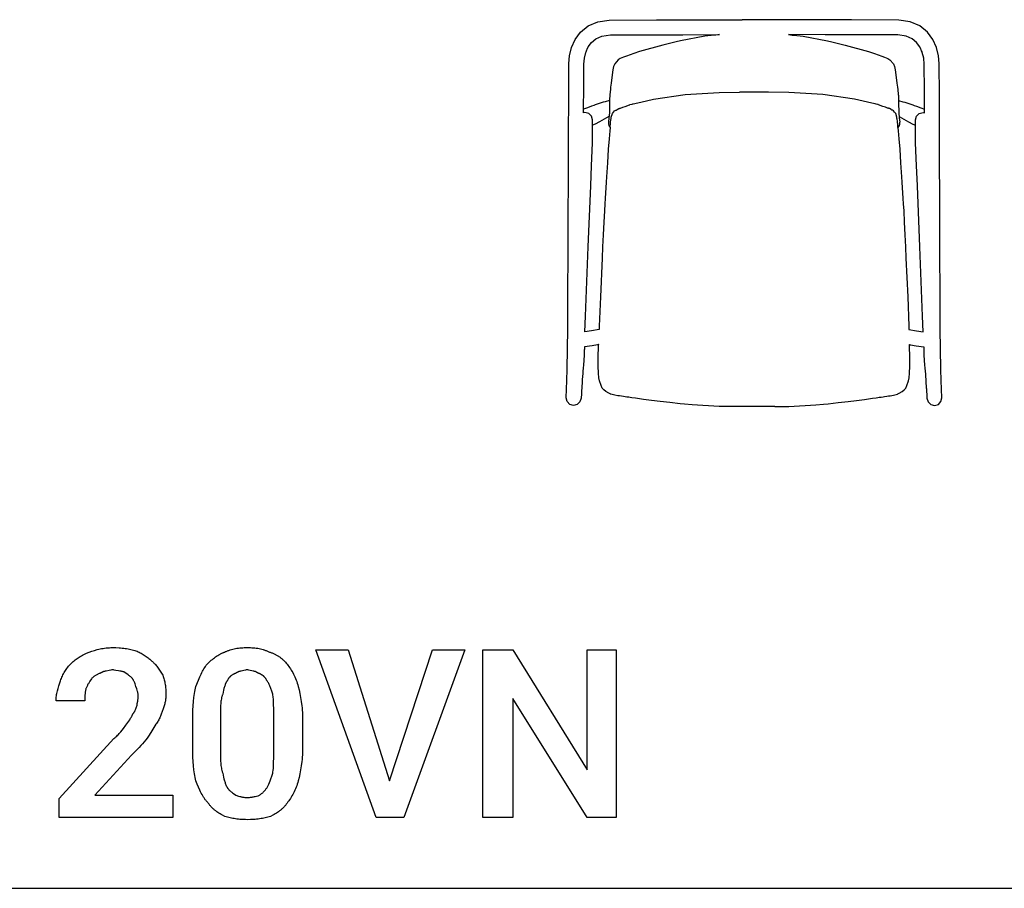
# Model space of a CAD drawing. Units: millimetres. Extents: x 0 to 9000, y 0 to 5600.
# Drawn here: x 4538 to 5995, y 1600 to 2887 of the extents above; entities that cross this region are included whole.
import ezdxf

# ---------------------------------------------------------------- set-up
doc = ezdxf.new("R2010")
doc.units = ezdxf.units.MM
doc.header["$MEASUREMENT"] = 0
for name, color, linetype, true_color in [('- TAB', 4, 'Continuous', 0x00ffff), ('- TITLES', 7, 'Continuous', 0x7fffbf), ('72_PROFIM_XENON_D2_ANY', 2, 'Continuous', 0xffff00)]:
    doc.layers.add(name, color=color, linetype=linetype, true_color=true_color)

msp = doc.modelspace()

# ---------------------------------------------------------------- linework, layer by layer
at = {"layer": '- TAB'}
msp.add_lwpolyline([(4500, 1600), (6750, 1600)], dxfattribs=at)
at = {"layer": '- TITLES'}
for points in [[(4641.1, 1950), (4644.9, 1951.2), (4648.8, 1952.4), (4652.9, 1953.5), (4655, 1954), (4657.2, 1954.5), (4659.3, 1955), (4661.5, 1955.4), (4663.8, 1955.7), (4666.1, 1956), (4668.4, 1956.3), (4670.8, 1956.4), (4673.2, 1956.5), (4675.7, 1956.6)], [(4675.7, 1956.6), (4680.5, 1956.5), (4685.2, 1956.3), (4687.5, 1956.1), (4689.8, 1955.9), (4692, 1955.6), (4694.2, 1955.3), (4696.3, 1955), (4698.4, 1954.7), (4700.5, 1954.2), (4702.5, 1953.8), (4704.5, 1953.3), (4706.4, 1952.8), (4708.3, 1952.2), (4710.2, 1951.6)], [(4841.8, 1950), (4842.7, 1950.5), (4843.6, 1950.9), (4844.6, 1951.3), (4845.6, 1951.7), (4846.5, 1952.1), (4847.5, 1952.4), (4848.5, 1952.8), (4849.5, 1953.1), (4851.5, 1953.7), (4853.5, 1954.2), (4855.5, 1954.7), (4857.6, 1955.1), (4859.7, 1955.5), (4861.8, 1955.8), (4863.9, 1956), (4866.1, 1956.2), (4868.2, 1956.4), (4870.4, 1956.5), (4872.5, 1956.6), (4874.7, 1956.6)], [(4874.7, 1956.6), (4877.1, 1956.6), (4879.5, 1956.5), (4881.7, 1956.4), (4884, 1956.2), (4886.1, 1956), (4888.3, 1955.8), (4890.3, 1955.5), (4892.4, 1955.1), (4894.3, 1954.7), (4896.3, 1954.2), (4898.2, 1953.7), (4899.2, 1953.4), (4900.1, 1953.1), (4901.1, 1952.8), (4902, 1952.4), (4902.9, 1952.1), (4903.9, 1951.7), (4905.7, 1950.9), (4907.6, 1950)], [(4614.8, 1933.6), (4616.1, 1934.8), (4617.4, 1935.9), (4618.7, 1937.1), (4620.1, 1938.2), (4621.5, 1939.3), (4623, 1940.3), (4624.5, 1941.4), (4626.1, 1942.4), (4627.8, 1943.4), (4629.5, 1944.4), (4631.2, 1945.3), (4633.1, 1946.3), (4637, 1948.1), (4641.1, 1950)], [(4710.2, 1951.6), (4711.7, 1951), (4713.3, 1950.3), (4714.8, 1949.6), (4716.3, 1948.9), (4717.9, 1948.1), (4719.4, 1947.3), (4720.9, 1946.4), (4722.3, 1945.5), (4723.8, 1944.5), (4725.2, 1943.5), (4726.6, 1942.5), (4728, 1941.5), (4729.4, 1940.4), (4730.7, 1939.2), (4732, 1938.1), (4733.2, 1936.8)], [(4815.5, 1931.9), (4818.5, 1934.9), (4820.1, 1936.3), (4821.7, 1937.7), (4823.2, 1939.1), (4824.8, 1940.4), (4826.4, 1941.6), (4828, 1942.8), (4829.6, 1943.9), (4831.3, 1945), (4833, 1946), (4833.8, 1946.5), (4834.7, 1946.9), (4835.5, 1947.4), (4836.4, 1947.8), (4837.3, 1948.2), (4838.1, 1948.6), (4839, 1949), (4839.9, 1949.3), (4840.9, 1949.7), (4841.8, 1950)], [(4907.6, 1950), (4908.6, 1949.7), (4909.7, 1949.3), (4910.7, 1949), (4911.7, 1948.6), (4912.7, 1948.2), (4913.7, 1947.8), (4914.7, 1947.4), (4915.6, 1946.9), (4916.5, 1946.5), (4917.4, 1946), (4918.3, 1945.5), (4919.2, 1945), (4920.1, 1944.5), (4920.9, 1943.9), (4921.8, 1943.4), (4922.6, 1942.8), (4923.4, 1942.2), (4924.2, 1941.6), (4924.9, 1941), (4925.7, 1940.4), (4926.4, 1939.7), (4927.2, 1939.1), (4927.9, 1938.4), (4928.6, 1937.7), (4930, 1936.3), (4931.3, 1934.9), (4932.6, 1933.4), (4933.9, 1931.9)], [(4598.4, 1907.2), (4599, 1909.1), (4599.7, 1910.9), (4600.4, 1912.6), (4601.2, 1914.4), (4602, 1916.1), (4602.8, 1917.7), (4603.8, 1919.4), (4604.7, 1921), (4605.8, 1922.6), (4606.9, 1924.2), (4608, 1925.8), (4609.2, 1927.4), (4610.5, 1928.9), (4611.9, 1930.5), (4613.3, 1932), (4614.8, 1933.6)], [(4733.2, 1936.8), (4733.8, 1936.4), (4734.4, 1935.9), (4735, 1935.4), (4735.6, 1934.8), (4736.2, 1934.3), (4736.8, 1933.7), (4737.3, 1933.2), (4737.9, 1932.6), (4738.4, 1932), (4739, 1931.4), (4740, 1930.1), (4741.1, 1928.8), (4742.1, 1927.4), (4743.1, 1926), (4744, 1924.5), (4745.9, 1921.6), (4749.7, 1915.5)], [(4799, 1899), (4802.7, 1908.5), (4804.7, 1913), (4806.6, 1917.3), (4807.6, 1919.4), (4808.7, 1921.4), (4809.7, 1923.3), (4810.8, 1925.1), (4811.9, 1926.9), (4813.1, 1928.7), (4813.7, 1929.5), (4814.2, 1930.3), (4814.8, 1931.1), (4815.5, 1931.9)], [(4933.9, 1931.9), (4935.1, 1930.3), (4936.3, 1928.7), (4937.6, 1926.9), (4938.8, 1925.1), (4939.9, 1923.3), (4941.1, 1921.4), (4942.2, 1919.4), (4943.3, 1917.3), (4944.4, 1915.2), (4945.4, 1913), (4946.4, 1910.8), (4947.3, 1908.5), (4948.2, 1906.2), (4948.9, 1903.9), (4949.7, 1901.5), (4950.3, 1899)], [(4644.4, 1910.5), (4642, 1906.8), (4640.8, 1905), (4639.7, 1903.1), (4639.1, 1902.2), (4638.6, 1901.3), (4638.2, 1900.3), (4637.7, 1899.4), (4637.3, 1898.5), (4636.9, 1897.6), (4636.5, 1896.6), (4636.3, 1896.2), (4636.2, 1895.7)], [(4657.6, 1918.7), (4657.1, 1918.6), (4656.6, 1918.4), (4655.7, 1918.1), (4654.8, 1917.7), (4653.9, 1917.2), (4653, 1916.8), (4652.1, 1916.3), (4651.2, 1915.8), (4650.4, 1915.3), (4649.5, 1914.7), (4648.7, 1914.1), (4647.9, 1913.6), (4647.2, 1913), (4646.4, 1912.4), (4645.7, 1911.8), (4645, 1911.1), (4644.4, 1910.5)], [(4675.7, 1923.7), (4674.4, 1923.4), (4673.2, 1923.1), (4670.7, 1922.7), (4666, 1921.8), (4664.8, 1921.6), (4663.7, 1921.3), (4663.2, 1921.2), (4662.6, 1921), (4662.1, 1920.9), (4661.5, 1920.7), (4661, 1920.5), (4660.5, 1920.3), (4660, 1920.1), (4659.5, 1919.8), (4659, 1919.6), (4658.5, 1919.3), (4658.3, 1919.2), (4658, 1919), (4657.8, 1918.9), (4657.6, 1918.7)], [(4692.1, 1920.4), (4691.6, 1920.5), (4691.2, 1920.7), (4690.3, 1920.9), (4689.3, 1921.2), (4688.4, 1921.4), (4686.5, 1921.7), (4684.5, 1922), (4680.3, 1922.7), (4678.1, 1923.1), (4676.9, 1923.4), (4675.7, 1923.7)], [(4703.6, 1912.2), (4703, 1912.8), (4702.4, 1913.3), (4701.8, 1913.9), (4701.1, 1914.4), (4700.5, 1914.9), (4699.8, 1915.4), (4698.5, 1916.3), (4692.1, 1920.4)], [(4710.2, 1899), (4708.9, 1902.7), (4708.3, 1904.5), (4707.9, 1905.4), (4707.5, 1906.2), (4707.1, 1907), (4706.7, 1907.9), (4706.5, 1908.3), (4706.3, 1908.7), (4706, 1909), (4705.8, 1909.4), (4705.6, 1909.8), (4705.3, 1910.2), (4705, 1910.5), (4704.8, 1910.9), (4704.5, 1911.2), (4704.2, 1911.5), (4703.9, 1911.9), (4703.6, 1912.2)], [(4749.7, 1915.5), (4750.3, 1913.9), (4750.8, 1912.3), (4751.3, 1910.7), (4751.8, 1909), (4752.3, 1907.3), (4752.7, 1905.6), (4753, 1903.9), (4753.4, 1902.1), (4753.7, 1900.3), (4753.9, 1898.5), (4754.1, 1896.7), (4754.3, 1894.9), (4754.4, 1893), (4754.5, 1891.2), (4754.6, 1889.3), (4754.6, 1887.5)], [(4858.2, 1918.7), (4857.8, 1918.6), (4857.3, 1918.4), (4856.8, 1918.2), (4856.4, 1918.1), (4855.9, 1917.9), (4855.5, 1917.6), (4855, 1917.4), (4854.5, 1917.2), (4854.1, 1916.9), (4853.6, 1916.7), (4853.2, 1916.4), (4852.8, 1916.1), (4852.3, 1915.8), (4851.9, 1915.5), (4851.5, 1915.2), (4851, 1914.8), (4850.6, 1914.5), (4850.2, 1914.1), (4849.8, 1913.7), (4849.4, 1913.3), (4849, 1912.9), (4848.6, 1912.5), (4848.2, 1912), (4847.8, 1911.6), (4847.4, 1911.1), (4847.1, 1910.6), (4846.7, 1910.1), (4846.4, 1909.6), (4846, 1909), (4845.7, 1908.4), (4845.4, 1907.8), (4845.1, 1907.2)], [(4874.7, 1923.7), (4873.5, 1923.4), (4872.3, 1923.1), (4870, 1922.7), (4867.9, 1922.3), (4865.8, 1921.8), (4864.8, 1921.6), (4863.9, 1921.3), (4863.4, 1921.2), (4862.9, 1921), (4862.4, 1920.9), (4862, 1920.7), (4861.5, 1920.5), (4861, 1920.3), (4860.5, 1920.1), (4860.1, 1919.8), (4859.6, 1919.6), (4859.1, 1919.3), (4858.7, 1919), (4858.2, 1918.7)], [(4891.1, 1918.7), (4890.7, 1919), (4890.2, 1919.3), (4889.7, 1919.6), (4889.3, 1919.8), (4888.8, 1920.1), (4888.3, 1920.3), (4887.9, 1920.5), (4887.4, 1920.7), (4886.9, 1920.9), (4886.4, 1921), (4886, 1921.2), (4885.5, 1921.3), (4884.5, 1921.6), (4883.5, 1921.8), (4881.5, 1922.3), (4879.3, 1922.7), (4877.1, 1923.1), (4875.9, 1923.4), (4874.7, 1923.7)], [(4904.3, 1907.2), (4904, 1907.8), (4903.6, 1908.4), (4903.3, 1909), (4903, 1909.6), (4902.6, 1910.1), (4902.3, 1910.6), (4901.9, 1911.1), (4901.5, 1911.6), (4901.1, 1912), (4900.8, 1912.5), (4900.4, 1912.9), (4900, 1913.3), (4899.6, 1913.7), (4899.2, 1914.1), (4898.7, 1914.5), (4898.3, 1914.8), (4897.9, 1915.2), (4897.5, 1915.5), (4897, 1915.8), (4896.6, 1916.1), (4896.1, 1916.4), (4895.7, 1916.7), (4895.2, 1916.9), (4894.8, 1917.2), (4894.3, 1917.4), (4893.9, 1917.6), (4893.4, 1917.9), (4893, 1918.1), (4892.5, 1918.2), (4892, 1918.4), (4891.6, 1918.6), (4891.1, 1918.7)], [(4591.8, 1877.6), (4591.8, 1878.6), (4591.8, 1879.5), (4591.9, 1880.4), (4591.9, 1881.3), (4592.1, 1883.2), (4592.3, 1885), (4592.6, 1886.9), (4593, 1888.7), (4593.4, 1890.6), (4593.8, 1892.4), (4594.8, 1896.1), (4595.9, 1899.8), (4598.4, 1907.2)], [(4636.2, 1895.7), (4635.9, 1894.5), (4635.6, 1893.3), (4635.4, 1892.2), (4635.2, 1891), (4635.1, 1889.9), (4634.9, 1888.8), (4634.8, 1887.8), (4634.7, 1886.7), (4634.6, 1884.5), (4634.6, 1882.3), (4634.5, 1877.6)], [(4713.5, 1884.2), (4713.5, 1884.7), (4713.5, 1885.1), (4713.4, 1885.6), (4713.4, 1886.1), (4713.3, 1887), (4713.2, 1887.9), (4713.1, 1888.8), (4712.9, 1889.8), (4712.7, 1890.7), (4712.5, 1891.6), (4712, 1893.5), (4711.4, 1895.3), (4710.2, 1899)], [(4794.1, 1849.7), (4794.2, 1856.9), (4794.4, 1863.9), (4794.8, 1870.5), (4795.3, 1876.8), (4796, 1882.8), (4796.9, 1888.5), (4797.3, 1891.3), (4797.9, 1893.9), (4798.4, 1896.5), (4799, 1899)], [(4845.1, 1907.2), (4844.8, 1906.8), (4844.5, 1906.3), (4844.2, 1905.8), (4843.9, 1905.3), (4843.6, 1904.8), (4843.4, 1904.3), (4843.1, 1903.8), (4842.9, 1903.2), (4842.4, 1902.1), (4842, 1901), (4841.6, 1899.8), (4841.2, 1898.6), (4840.8, 1897.3), (4840.4, 1896.1), (4839.7, 1893.4), (4838.5, 1887.5)], [(4912.5, 1887.5), (4912.2, 1889), (4911.8, 1890.5), (4911.4, 1892), (4911, 1893.4), (4910.5, 1894.7), (4910, 1896.1), (4909.5, 1897.3), (4909, 1898.6), (4908.5, 1899.8), (4907.9, 1901), (4907.3, 1902.1), (4906.7, 1903.2), (4906.1, 1904.3), (4905.5, 1905.3), (4904.9, 1906.3), (4904.3, 1907.2)], [(4950.3, 1899), (4951.6, 1893.9), (4952.7, 1888.5), (4953.9, 1882.8), (4954.9, 1876.8), (4955.7, 1870.5), (4956, 1867.2), (4956.3, 1863.9), (4956.6, 1860.4), (4956.8, 1856.9), (4956.9, 1853.3), (4956.9, 1849.7)], [(4711.8, 1871.1), (4711.8, 1871.4), (4711.9, 1871.7), (4711.9, 1872), (4711.9, 1872.4), (4712, 1873.1), (4712.1, 1873.8), (4712.7, 1877), (4713, 1878.7), (4713.1, 1879.6), (4713.2, 1880.5), (4713.3, 1881.4), (4713.4, 1882.4), (4713.5, 1883.3), (4713.5, 1883.7), (4713.5, 1884.2)], [(4754.6, 1887.5), (4754.6, 1886), (4754.5, 1884.5), (4754.4, 1883), (4754.3, 1881.6), (4754.1, 1880.2), (4753.9, 1878.8), (4753.7, 1877.4), (4753.4, 1876), (4753, 1874.6), (4752.7, 1873.2), (4752.3, 1871.8), (4751.8, 1870.4), (4751.3, 1868.9), (4750.8, 1867.5), (4749.7, 1864.5)], [(4838.5, 1887.5), (4838.2, 1886.7), (4837.9, 1885.9), (4837.6, 1885.1), (4837.4, 1884.3), (4837.2, 1883.4), (4837, 1882.5), (4836.8, 1881.7), (4836.6, 1880.8), (4836.3, 1878.9), (4836, 1877), (4835.8, 1875.1), (4835.6, 1873.1), (4835.5, 1871.1), (4835.4, 1869), (4835.2, 1864.8), (4835.2, 1856.2)], [(4914.1, 1856.2), (4914.1, 1864.8), (4913.9, 1873.1), (4913.7, 1877), (4913.5, 1880.8), (4913.3, 1882.5), (4913, 1884.3), (4912.8, 1885.9), (4912.5, 1887.5)], [(4634.5, 1877.6), (4591.8, 1877.6)], [(4705.3, 1857.9), (4705.6, 1858.2), (4705.9, 1858.5), (4706.1, 1858.9), (4706.4, 1859.2), (4706.7, 1859.6), (4707, 1859.9), (4707.2, 1860.3), (4707.4, 1860.6), (4707.7, 1861), (4707.9, 1861.4), (4708.1, 1861.8), (4708.4, 1862.2), (4708.8, 1863), (4709.2, 1863.9), (4709.5, 1864.7), (4709.9, 1865.6), (4710.6, 1867.4), (4711.8, 1871.1)], [(4695.4, 1841.4), (4700.9, 1849.7), (4702.3, 1851.8), (4702.9, 1852.9), (4703.5, 1853.9), (4704, 1855), (4704.3, 1855.5), (4704.5, 1856), (4704.7, 1856.5), (4704.9, 1857), (4705.1, 1857.4), (4705.3, 1857.9)], [(4749.7, 1864.5), (4749.3, 1863.2), (4749, 1861.9), (4748.6, 1860.6), (4748.1, 1859.3), (4747.6, 1857.9), (4747.1, 1856.6), (4746.6, 1855.2), (4746, 1853.8), (4745.3, 1852.4), (4744.7, 1851), (4743.9, 1849.6), (4743.2, 1848.3), (4742.4, 1846.9), (4741.6, 1845.6), (4740.7, 1844.3), (4739.8, 1843.1)], [(4835.2, 1856.2), (4835.2, 1803.6)], [(4914.1, 1803.6), (4914.1, 1856.2)], [(4677.3, 1821.7), (4678.8, 1822.9), (4680.2, 1824.2), (4681.6, 1825.4), (4682.9, 1826.6), (4684.1, 1827.9), (4685.3, 1829.1), (4686.5, 1830.3), (4687.6, 1831.6), (4689.7, 1834), (4691.6, 1836.5), (4695.4, 1841.4)], [(4739.8, 1843.1), (4732.4, 1831), (4728.7, 1825.3), (4726.9, 1822.6), (4725, 1820.1)], [(4794.1, 1808.6), (4794.1, 1849.7)], [(4956.9, 1849.7), (4956.9, 1808.6)], [(4764.5, 1704.9), (4596.7, 1704.9), (4596.7, 1732.9), (4677.3, 1821.7)], [(4725, 1820.1), (4722.5, 1817.1), (4720, 1814.2), (4717.5, 1811.3), (4714.9, 1808.6), (4703.6, 1797)], [(4799, 1759.2), (4798.4, 1761.7), (4797.9, 1764.3), (4797.3, 1767), (4796.9, 1769.7), (4796, 1775.4), (4795.3, 1781.4), (4794.8, 1787.7), (4794.4, 1794.4), (4794.2, 1801.3), (4794.1, 1808.6)], [(4956.9, 1808.6), (4956.9, 1804.9), (4956.8, 1801.3), (4956.6, 1797.8), (4956.3, 1794.4), (4956, 1791), (4955.7, 1787.7), (4954.9, 1781.4), (4953.9, 1775.4), (4952.7, 1769.7), (4951.6, 1764.3), (4950.3, 1759.2)], [(4703.6, 1797), (4649.3, 1737.8), (4764.5, 1737.8), (4764.5, 1704.9)], [(4835.2, 1803.6), (4835.2, 1794.3), (4835.4, 1790), (4835.5, 1788), (4835.6, 1785.9), (4835.8, 1784), (4836, 1782), (4836.3, 1780.1), (4836.6, 1778.2), (4837, 1776.3), (4837.4, 1774.4), (4837.6, 1773.5), (4837.9, 1772.6), (4838.2, 1771.6), (4838.5, 1770.7)], [(4912.5, 1770.7), (4912.8, 1772.6), (4913, 1774.4), (4913.5, 1778.2), (4913.7, 1782), (4913.9, 1785.9), (4914.1, 1794.3), (4914.1, 1803.6)], [(4838.5, 1770.7), (4839.7, 1764.8), (4840.4, 1762.1), (4841.2, 1759.4), (4841.6, 1758.1), (4842, 1756.8), (4842.4, 1755.6), (4842.9, 1754.3), (4843.4, 1753.1), (4843.9, 1751.8), (4844.5, 1750.6), (4845.1, 1749.3)], [(4904.3, 1749.3), (4906.7, 1754.3), (4907.9, 1756.8), (4909, 1759.4), (4909.5, 1760.7), (4910, 1762.1), (4910.5, 1763.4), (4911, 1764.8), (4911.4, 1766.3), (4911.8, 1767.7), (4912.2, 1769.2), (4912.5, 1770.7)], [(4817.1, 1726.3), (4816.3, 1727.1), (4815.6, 1727.9), (4814.9, 1728.7), (4814.2, 1729.6), (4813.5, 1730.4), (4812.8, 1731.3), (4812.1, 1732.2), (4811.5, 1733.1), (4810.9, 1734), (4810.3, 1734.9), (4809.1, 1736.9), (4807.9, 1738.9), (4806.8, 1740.9), (4805.8, 1743), (4804.7, 1745.2), (4802.8, 1749.7), (4800.9, 1754.4), (4799, 1759.2)], [(4845.1, 1749.3), (4845.4, 1748.9), (4845.7, 1748.4), (4846, 1748), (4846.4, 1747.6), (4846.7, 1747.1), (4847.1, 1746.7), (4847.4, 1746.3), (4847.8, 1745.9), (4848.2, 1745.5), (4848.6, 1745.1), (4849.4, 1744.4), (4850.2, 1743.7), (4851, 1743), (4851.9, 1742.3), (4852.8, 1741.6), (4854.5, 1740.3), (4858.2, 1737.8)], [(4892.8, 1737.8), (4893.7, 1738.4), (4894.5, 1739.1), (4895.4, 1739.7), (4896.2, 1740.3), (4897, 1741), (4897.7, 1741.6), (4898.4, 1742.3), (4899.1, 1743), (4899.8, 1743.7), (4900.5, 1744.4), (4901.1, 1745.1), (4901.8, 1745.9), (4902.4, 1746.7), (4903, 1747.6), (4903.7, 1748.4), (4904.3, 1749.3)], [(4950.3, 1759.2), (4949.7, 1756.8), (4948.9, 1754.4), (4948.2, 1752), (4947.3, 1749.7), (4946.4, 1747.4), (4945.4, 1745.2), (4944.4, 1743), (4943.3, 1740.9), (4942.2, 1738.9), (4941.1, 1736.9), (4939.9, 1734.9), (4938.8, 1733.1), (4937.6, 1731.3), (4936.3, 1729.6), (4935.1, 1727.9), (4933.9, 1726.3)], [(4858.2, 1737.8), (4862, 1736.6), (4863.9, 1736.1), (4864.8, 1735.8), (4865.8, 1735.6), (4866.8, 1735.3), (4867.9, 1735.1), (4868.9, 1735), (4870, 1734.8), (4871.1, 1734.7), (4872.3, 1734.6), (4873.5, 1734.6), (4874.7, 1734.5)], [(4874.7, 1734.5), (4875.9, 1734.6), (4877.1, 1734.6), (4878.4, 1734.7), (4879.6, 1734.8), (4880.8, 1735), (4882, 1735.1), (4883.2, 1735.3), (4884.3, 1735.6), (4885.5, 1735.8), (4886.6, 1736.1), (4888.8, 1736.6), (4890.8, 1737.2), (4892.8, 1737.8)], [(4841.8, 1706.6), (4838.2, 1708.4), (4836.4, 1709.4), (4834.7, 1710.4), (4833, 1711.4), (4831.4, 1712.4), (4829.8, 1713.5), (4828.2, 1714.6), (4827.4, 1715.2), (4826.7, 1715.8), (4825.9, 1716.4), (4825.2, 1717), (4824.5, 1717.7), (4823.8, 1718.4), (4823, 1719.1), (4822.3, 1719.8), (4821.7, 1720.5), (4821, 1721.3), (4820.3, 1722), (4819.6, 1722.8), (4819, 1723.7), (4818.4, 1724.5), (4817.7, 1725.4), (4817.1, 1726.3)], [(4933.9, 1726.3), (4933.3, 1725.4), (4932.6, 1724.5), (4932, 1723.7), (4931.3, 1722.8), (4930.7, 1722), (4930, 1721.3), (4929.3, 1720.5), (4928.6, 1719.8), (4927.9, 1719.1), (4927.2, 1718.4), (4926.5, 1717.7), (4925.8, 1717), (4925, 1716.4), (4924.3, 1715.8), (4923.5, 1715.2), (4922.8, 1714.6), (4921.2, 1713.5), (4919.6, 1712.4), (4918, 1711.4), (4916.3, 1710.4), (4914.6, 1709.4), (4912.8, 1708.4), (4909.2, 1706.6)], [(4874.7, 1701.6), (4872.5, 1701.7), (4870.4, 1701.7), (4868.2, 1701.8), (4866.1, 1702), (4863.9, 1702.1), (4861.8, 1702.3), (4859.7, 1702.6), (4857.6, 1702.9), (4855.5, 1703.2), (4853.5, 1703.6), (4851.5, 1704), (4849.5, 1704.4), (4847.5, 1704.9), (4845.6, 1705.4), (4843.6, 1706), (4841.8, 1706.6)], [(4909.2, 1706.6), (4907.3, 1706), (4905.4, 1705.4), (4903.5, 1704.9), (4901.5, 1704.4), (4899.5, 1704), (4897.4, 1703.6), (4895.3, 1703.2), (4893.2, 1702.9), (4891, 1702.6), (4888.8, 1702.3), (4886.5, 1702.1), (4884.2, 1702), (4879.5, 1701.7), (4874.7, 1701.6)]]:
    msp.add_lwpolyline(points, dxfattribs=at)
for points in [[(5085.2, 1759.2), (5149.3, 1953.3), (5197, 1953.3), (5106.6, 1704.9), (5065.5, 1704.9), (4976.6, 1953.3), (5024.3, 1953.3)], [(5420.7, 1704.9), (5378, 1704.9), (5267.8, 1880.9), (5267.8, 1704.9), (5223.4, 1704.9), (5223.4, 1953.3), (5267.8, 1953.3), (5378, 1775.7), (5378, 1953.3), (5420.7, 1953.3)]]:
    msp.add_lwpolyline(points, close=True, dxfattribs=at)
at = {"layer": '72_PROFIM_XENON_D2_ANY'}
for points in [[(5594, 2313.5), (5573.3, 2313.8), (5533.3, 2316.2), (5522.3, 2316.9), (5515.5, 2317.7), (5500.6, 2319.4), (5485.9, 2321), (5473.3, 2322.4), (5461.5, 2324.1), (5449.7, 2325.8), (5444.2, 2326.6), (5441.9, 2326.9), (5439.6, 2327.2), (5436.8, 2327.6), (5434.1, 2328), (5431.7, 2328.4), (5428.6, 2328.8), (5425.9, 2329.3), (5423.4, 2329.6), (5418.8, 2330.3), (5412.8, 2332), (5412.7, 2332.1), (5412.1, 2332.4), (5410, 2333.4), (5405.6, 2335.7), (5402.9, 2338.3), (5400.4, 2340.8), (5398.6, 2344.7), (5396.3, 2351.6), (5395.3, 2356.3), (5395.2, 2358.4), (5395, 2360.7), (5394.8, 2365.6), (5394.5, 2371), (5394.4, 2372.4), (5394.4, 2374.4), (5394.4, 2376.8), (5394.3, 2379.4), (5394.3, 2381.7), (5394.4, 2383.1), (5394.4, 2384.7), (5394.4, 2386.5), (5394.5, 2388), (5394.5, 2388.6), (5394.5, 2389.2), (5394.9, 2400.5), (5394.9, 2400.8), (5395, 2401.8), (5395, 2402.7), (5395, 2403.6), (5395.1, 2405.3), (5395.1, 2405.3), (5395.1, 2405.3), (5395, 2405.3), (5394.6, 2405.2), (5394, 2405.1), (5393.4, 2405), (5385.2, 2403.7), (5373.9, 2401.9), (5373.9, 2401.8), (5373.9, 2398.4), (5373.8, 2397), (5373.7, 2393.9), (5373.5, 2389.8), (5372.5, 2374.7), (5372.1, 2370.7), (5371.6, 2365.2), (5371.4, 2362.2), (5371.2, 2358.7), (5370.8, 2353), (5370.7, 2351.1), (5370, 2340.6), (5369.9, 2340.3), (5369.9, 2339.4), (5369.8, 2338.4), (5369.6, 2334.9), (5369.6, 2334.8), (5369.4, 2332.2), (5369.1, 2326), (5367.4, 2320.5), (5363.3, 2316.6), (5363.2, 2316.6), (5357.7, 2315.2), (5352.2, 2316.8), (5348.3, 2321), (5347, 2326.5), (5347, 2326.5), (5347.5, 2339.4), (5347.8, 2352), (5348.3, 2368.7), (5349.3, 2428.8), (5350, 2593.3), (5350, 2613.9), (5350.2, 2630.5), (5350.2, 2642.7), (5350.3, 2657.2), (5350.3, 2670.6), (5350.3, 2685.3), (5350.4, 2699.7), (5350.5, 2712.5), (5350.6, 2725.6), (5350.6, 2737.8), (5350.7, 2749.7), (5350.7, 2762.1), (5350.7, 2774.1), (5351, 2821.6), (5352.1, 2833), (5355, 2845.1), (5360.2, 2857.1), (5368.2, 2868.2), (5379.4, 2877.3), (5393.9, 2883.5), (5410.8, 2886), (5480.6, 2886.2), (5579.8, 2886.4), (5607.5, 2886.5)], [(5642.5, 2886.5), (5607.5, 2886.5)], [(5656, 2313.5), (5676.7, 2313.8), (5716.7, 2316.2), (5727.7, 2316.9), (5734.5, 2317.7), (5749.4, 2319.4), (5764.1, 2321), (5776.7, 2322.4), (5788.5, 2324.1), (5800.3, 2325.8), (5805.8, 2326.6), (5808.1, 2326.9), (5810.4, 2327.2), (5813.2, 2327.6), (5815.9, 2328), (5818.3, 2328.4), (5821.4, 2328.8), (5824.1, 2329.3), (5826.6, 2329.6), (5831.2, 2330.3), (5837.2, 2332), (5837.3, 2332.1), (5837.9, 2332.4), (5840, 2333.4), (5844.4, 2335.7), (5847.1, 2338.3), (5849.6, 2340.8), (5851.4, 2344.7), (5853.7, 2351.6), (5854.7, 2356.3), (5854.8, 2358.4), (5855, 2360.7), (5855.2, 2365.6), (5855.5, 2371), (5855.6, 2372.4), (5855.6, 2374.4), (5855.6, 2376.8), (5855.7, 2379.4), (5855.7, 2381.7), (5855.6, 2383.1), (5855.6, 2384.7), (5855.6, 2386.5), (5855.5, 2388), (5855.5, 2388.6), (5855.5, 2389.2), (5855.1, 2400.5), (5855.1, 2400.8), (5855, 2401.8), (5855, 2402.7), (5855, 2403.6), (5854.9, 2405.3), (5854.9, 2405.3), (5854.9, 2405.3), (5855, 2405.3), (5855.4, 2405.2), (5856, 2405.1), (5856.6, 2405), (5864.8, 2403.7), (5876.1, 2401.9), (5876.1, 2401.8), (5876.1, 2398.4), (5876.2, 2397), (5876.3, 2393.9), (5876.5, 2389.8), (5877.5, 2374.7), (5877.9, 2370.7), (5878.4, 2365.2), (5878.6, 2362.2), (5878.8, 2358.7), (5879.2, 2353), (5879.3, 2351.1), (5880, 2340.6), (5880.1, 2340.3), (5880.1, 2339.4), (5880.2, 2338.4), (5880.4, 2334.9), (5880.4, 2334.8), (5880.6, 2332.2), (5880.9, 2326), (5882.6, 2320.5), (5886.7, 2316.6), (5886.8, 2316.6), (5892.3, 2315.2), (5897.8, 2316.8), (5901.7, 2321), (5903, 2326.5), (5903, 2326.5), (5902.5, 2339.4), (5902.2, 2352), (5901.7, 2368.7), (5900.7, 2428.8), (5900, 2593.3), (5900, 2613.9), (5899.8, 2630.5), (5899.8, 2642.7), (5899.7, 2657.2), (5899.7, 2670.6), (5899.7, 2685.3), (5899.6, 2699.7), (5899.5, 2712.5), (5899.4, 2725.6), (5899.4, 2737.8), (5899.3, 2749.7), (5899.3, 2762.1), (5899.3, 2774.1), (5899, 2821.6), (5897.9, 2833), (5895, 2845.1), (5889.8, 2857.1), (5881.8, 2868.2), (5870.6, 2877.3), (5856.1, 2883.5), (5839.2, 2886), (5769.4, 2886.2), (5670.2, 2886.4), (5642.5, 2886.5)], [(5412, 2726.7), (5412.2, 2729), (5412.4, 2732.4), (5412.4, 2732.8), (5412.5, 2733.2), (5412.6, 2734.3), (5412.7, 2734.9), (5412.7, 2735.2), (5412.7, 2735.3), (5413.3, 2740.1), (5413.3, 2740.2), (5413.3, 2740.3), (5413.4, 2740.4), (5413.4, 2740.5), (5413.4, 2740.6), (5413.4, 2740.7), (5413.4, 2740.8), (5413.4, 2740.9), (5413.4, 2741), (5413.4, 2741.1), (5413.5, 2741.2), (5413.5, 2741.2), (5413.5, 2741.4), (5413.5, 2741.4), (5413.5, 2741.4), (5413.5, 2741.4), (5413.5, 2741.5), (5413.5, 2741.5), (5413.5, 2741.5), (5413.5, 2741.5), (5413.5, 2741.6), (5413.6, 2741.7), (5413.6, 2741.7), (5413.6, 2741.8), (5413.6, 2741.9), (5413.6, 2741.9), (5413.7, 2742), (5415.3, 2747.5), (5417, 2749.6), (5418.5, 2751.5), (5420.2, 2752.3), (5421, 2752.7), (5422.2, 2753.4), (5424.7, 2755), (5425.7, 2755.2), (5426.2, 2755.3), (5427.4, 2755.7), (5430.6, 2756.8), (5434.4, 2758.1), (5440.9, 2760.6), (5440.9, 2760.6), (5441, 2760.6), (5441.1, 2760.6), (5441.1, 2760.6), (5441.1, 2760.7), (5441.2, 2760.7), (5441.2, 2760.7), (5441.2, 2760.7), (5441.2, 2760.7), (5441.3, 2760.7), (5441.3, 2760.7), (5441.3, 2760.7), (5441.3, 2760.7), (5441.4, 2760.7), (5441.4, 2760.7), (5441.4, 2760.7), (5441.4, 2760.7), (5444.4, 2761.4), (5445.5, 2761.7), (5446.3, 2761.8), (5457.2, 2764.3), (5476.1, 2768.6), (5476.3, 2768.6), (5523.1, 2775.6), (5573.3, 2778.6), (5603.4, 2779)], [(5646.6, 2779), (5603.4, 2779)], [(5838, 2726.7), (5837.8, 2729), (5837.6, 2732.4), (5837.6, 2732.8), (5837.5, 2733.2), (5837.4, 2734.3), (5837.3, 2734.9), (5837.3, 2735.2), (5837.3, 2735.3), (5836.7, 2740.1), (5836.7, 2740.2), (5836.7, 2740.3), (5836.6, 2740.4), (5836.6, 2740.5), (5836.6, 2740.6), (5836.6, 2740.7), (5836.6, 2740.8), (5836.6, 2740.9), (5836.6, 2741), (5836.6, 2741.1), (5836.5, 2741.2), (5836.5, 2741.2), (5836.5, 2741.4), (5836.5, 2741.4), (5836.5, 2741.4), (5836.5, 2741.4), (5836.5, 2741.5), (5836.5, 2741.5), (5836.5, 2741.5), (5836.5, 2741.5), (5836.5, 2741.6), (5836.4, 2741.7), (5836.4, 2741.7), (5836.4, 2741.8), (5836.4, 2741.9), (5836.4, 2741.9), (5836.3, 2742), (5834.7, 2747.5), (5833, 2749.6), (5831.5, 2751.5), (5829.8, 2752.3), (5829, 2752.7), (5827.8, 2753.4), (5825.3, 2755), (5824.3, 2755.2), (5823.8, 2755.3), (5822.6, 2755.7), (5819.4, 2756.8), (5815.6, 2758.1), (5809.1, 2760.6), (5809.1, 2760.6), (5809, 2760.6), (5808.9, 2760.6), (5808.9, 2760.6), (5808.9, 2760.7), (5808.8, 2760.7), (5808.8, 2760.7), (5808.8, 2760.7), (5808.8, 2760.7), (5808.7, 2760.7), (5808.7, 2760.7), (5808.7, 2760.7), (5808.7, 2760.7), (5808.6, 2760.7), (5808.6, 2760.7), (5808.6, 2760.7), (5808.6, 2760.7), (5805.6, 2761.4), (5804.5, 2761.7), (5803.7, 2761.8), (5792.8, 2764.3), (5773.9, 2768.6), (5773.7, 2768.6), (5726.9, 2775.6), (5676.7, 2778.6), (5646.6, 2779)], [(5411.2, 2766.7), (5404.7, 2765), (5401.9, 2764.1), (5389.9, 2760.3), (5387.8, 2759.6), (5384.5, 2758.4), (5378.3, 2756.1), (5372.8, 2754)], [(5838.8, 2766.7), (5845.3, 2765), (5848.1, 2764.1), (5860.1, 2760.3), (5862.2, 2759.6), (5865.5, 2758.4), (5871.7, 2756.1), (5877.2, 2754)], [(5410.3, 2742.9), (5396.5, 2735.4), (5389.8, 2731.7), (5385.9, 2730.3)], [(5839.7, 2742.9), (5853.5, 2735.4), (5860.2, 2731.7), (5864.1, 2730.3)], [(5656, 2313.5), (5594, 2313.5)]]:
    msp.add_lwpolyline(points, dxfattribs=at)
for points in [[(5395.9, 2427.6), (5384.6, 2425.9), (5374.6, 2424.2), (5374.6, 2424.4), (5375.5, 2447.6), (5379.6, 2550.2), (5383.2, 2640.6), (5383.2, 2640.7), (5384.4, 2669.9), (5385.9, 2703.9), (5385.9, 2715.4), (5385.9, 2738.1), (5384.4, 2743.7), (5380.4, 2747.7), (5374.8, 2749.2), (5372.7, 2748.6), (5372.8, 2758.3), (5372.9, 2781.3), (5373, 2820.5), (5373.9, 2829.5), (5375.9, 2838.1), (5376.3, 2838.9), (5376.9, 2840.4), (5377.5, 2841.7), (5377.9, 2842.8), (5379.4, 2846.1), (5379.5, 2846.2), (5384.3, 2852.9), (5390.9, 2858.3), (5399.9, 2862.1), (5412.4, 2863.9), (5412.4, 2863.9), (5419.6, 2864), (5519.8, 2864.2), (5574, 2864.4), (5573.8, 2864.4), (5568.5, 2863.7), (5565.9, 2863.5), (5552.4, 2861.9), (5516.4, 2855.1), (5509.8, 2853.5), (5495.9, 2850.2), (5490, 2848.9), (5455.6, 2839.3), (5446.9, 2836.2), (5436, 2832.4), (5431.8, 2830.8), (5427, 2829), (5423.8, 2827), (5418.8, 2821.3), (5417, 2817.2), (5415.9, 2812.3), (5414.5, 2800.9), (5413.5, 2792.4), (5412.7, 2786.4), (5412.3, 2783.3), (5411.5, 2775.9), (5411.4, 2774.3), (5411.3, 2768.9), (5411.1, 2761.4), (5410.9, 2751.2), (5410.9, 2748.8), (5410.1, 2740.6), (5409.4, 2735.2), (5409.5, 2733.7), (5409.5, 2732), (5409.9, 2731), (5410.2, 2730.1), (5410.3, 2729.9), (5411, 2728.5), (5411.1, 2728.3), (5412, 2726.8), (5412, 2726.7), (5412, 2726.4), (5411.7, 2722), (5411.2, 2716), (5410.6, 2710.2), (5409.3, 2694.8), (5408, 2674.7), (5406.7, 2653.9), (5406, 2646.1), (5404.6, 2621.9), (5404.1, 2613.6), (5403.5, 2603.6), (5402.6, 2586.8), (5401.7, 2567.8), (5400.8, 2550.1), (5400.1, 2533.5), (5397.5, 2476.1), (5395.9, 2432.8)], [(5854.1, 2427.6), (5865.4, 2425.9), (5875.4, 2424.2), (5875.4, 2424.4), (5874.5, 2447.6), (5870.4, 2550.2), (5866.8, 2640.6), (5866.8, 2640.7), (5865.6, 2669.9), (5864.1, 2703.9), (5864.1, 2715.4), (5864.1, 2738.1), (5865.6, 2743.7), (5869.6, 2747.7), (5875.2, 2749.2), (5877.3, 2748.6), (5877.2, 2758.3), (5877.1, 2781.3), (5877, 2820.5), (5876.1, 2829.5), (5874.1, 2838.1), (5873.7, 2838.9), (5873.1, 2840.4), (5872.5, 2841.7), (5872.1, 2842.8), (5870.6, 2846.1), (5870.5, 2846.2), (5865.7, 2852.9), (5859.1, 2858.3), (5850.1, 2862.1), (5837.6, 2863.9), (5837.6, 2863.9), (5830.4, 2864), (5730.2, 2864.2), (5676, 2864.4), (5676.2, 2864.4), (5681.5, 2863.7), (5684.1, 2863.5), (5697.6, 2861.9), (5733.6, 2855.1), (5740.2, 2853.5), (5754.1, 2850.2), (5760, 2848.9), (5794.4, 2839.3), (5803.1, 2836.2), (5814, 2832.4), (5818.2, 2830.8), (5823, 2829), (5826.2, 2827), (5831.2, 2821.3), (5833, 2817.2), (5834.1, 2812.3), (5835.5, 2800.9), (5836.5, 2792.4), (5837.3, 2786.4), (5837.7, 2783.3), (5838.5, 2775.9), (5838.6, 2774.3), (5838.7, 2768.9), (5838.9, 2761.4), (5839.1, 2751.2), (5839.1, 2748.8), (5839.9, 2740.6), (5840.6, 2735.2), (5840.5, 2733.7), (5840.5, 2732), (5840.1, 2731), (5839.8, 2730.1), (5839.7, 2729.9), (5839, 2728.5), (5838.9, 2728.3), (5838, 2726.8), (5838, 2726.7), (5838, 2726.4), (5838.3, 2722), (5838.8, 2716), (5839.4, 2710.2), (5840.7, 2694.8), (5842, 2674.7), (5843.3, 2653.9), (5844, 2646.1), (5845.4, 2621.9), (5845.9, 2613.6), (5846.5, 2603.6), (5847.4, 2586.8), (5848.3, 2567.8), (5849.2, 2550.1), (5849.9, 2533.5), (5852.5, 2476.1), (5854.1, 2432.8)]]:
    msp.add_lwpolyline(points, close=True, dxfattribs=at)

doc.saveas('drawing.dxf')
